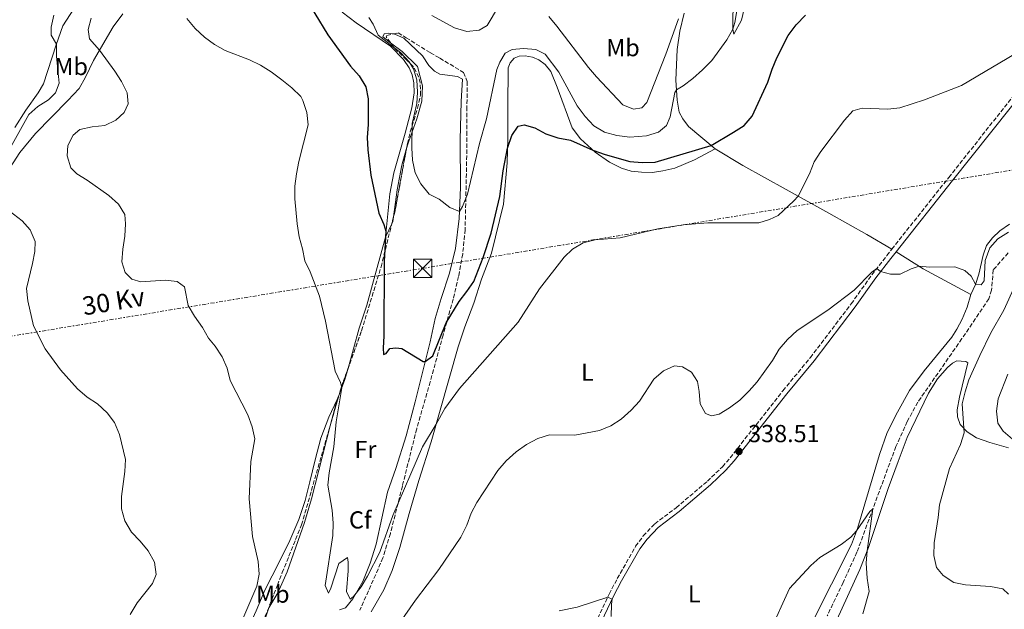
# Model space of a CAD drawing. Units: metres. Extents: x 622381 to 625870, y 4655470 to 4657846.
# Drawn here: x 623854 to 624256, y 4657150 to 4657390 of the extents above; entities that cross this region are included whole.
import ezdxf
from ezdxf.enums import TextEntityAlignment as Align

# ---------------------------------------------------------------- set-up
doc = ezdxf.new("R2010")
doc.units = ezdxf.units.M
doc.header["$MEASUREMENT"] = 0
doc.linetypes.add('DGN Style 3', pattern=[2.435890702152634, 1.739921930109024, -0.6959687720436097])
doc.linetypes.add('DGN Style 7', pattern=[3.4798438602180486, 1.565929737098122, -0.6959687720436097, 0.5219765790327072, -0.6959687720436097])
for name, color, linetype, lineweight in [('Barranco lineal', 142, 'DGN Style 3', 13), ('Camino', 7, 'DGN Style 3', 0), ('Cota de punto acotado terreno', 7, 'Continuous', 0), ('Curva de nivel directora', 30, 'Continuous', 30), ('Curva de nivel intermedia', 30, 'Continuous', 0), ('Etiqueta de uso rústico', 92, 'Continuous', 0), ('Etiqueta de zona arbolada', 92, 'Continuous', 0), ('Línea de cambio de uso (parcela vista)', 92, 'Continuous', 0), ('Línea eléctrica', 6, 'DGN Style 7', 0), ('Margen derecho', 7, 'Continuous', 0), ('Punto acotado terreno (símbolo)', 7, 'Continuous', 0), ('Tensión línea eléctrica', 7, 'Continuous', 0), ('Torre eléctrica', 7, 'Continuous', 0), ('Transformador', 7, 'Continuous', 0), ('Zona arbolada', 92, 'DGN Style 3', 0)]:
    doc.layers.add(name, color=color, linetype=linetype, lineweight=lineweight)
doc.styles.add('Style-Arial', font='arial.ttf')

# ---------------------------------------------------------------- blocks, each defined once
blk = doc.blocks.new('5PATER')
at = {"layer": 'Punto acotado terreno (símbolo)', "linetype": 'Continuous', "lineweight": 0}
h = blk.add_hatch(color=51, dxfattribs=at)
edge = h.paths.add_edge_path()
edge.add_ellipse((0, 0), major_axis=(-0.1095731443231308, -0.1110710700762829), ratio=0.9994222409660317, start_angle=0, end_angle=360)
blk = doc.blocks.new('5TME')
at = {"layer": 'Transformador', "color": 7, "linetype": 'Continuous', "lineweight": 0}
for p, q in [((-0.375, 0.375), (0.375, -0.375)), ((0.3723, 0.3776), (-0.3716, -0.3784))]:
    blk.add_line(p, q, dxfattribs=at)
at = {"layer": 'Transformador', "color": 7, "linetype": 'Continuous', "lineweight": 0, "flags": 128}
blk.add_lwpolyline([(-0.375, -0.375), (0.375, -0.375), (0.375, 0.375), (-0.375, 0.375), (-0.3716, -0.3784)], dxfattribs=at)

msp = doc.modelspace()

# ---------------------------------------------------------------- linework, layer by layer
at = {"layer": 'Barranco lineal', "color": 142, "linetype": 'DGN Style 3', "lineweight": 13}
msp.add_polyline3d([(624257.6799999997, 4657295.119999999, 337.8000000000029), (624251.5800000001, 4657288.220000001, 337.3399999999965), (624250.9299999997, 4657279.91, 336.9199999999983), (624249.79, 4657276.430000001, 337.0099999999948), (624238.79, 4657260.189999999, 336.4199999999983), (624220.8200000003, 4657234.32, 335.8699999999953), (624216.5199999996, 4657226.430000001, 335.8300000000018), (624211.8899999997, 4657216.279999999, 335.6199999999953), (624195.9699999997, 4657173.199999999, 334.570000000007), (624190.3899999997, 4657160.880000001, 334.2299999999959), (624183.8399999999, 4657147.26, 334.1499999999942)], dxfattribs=at)
at = {"layer": 'Camino', "color": 7, "linetype": 'DGN Style 3', "lineweight": 0}
for points in [[(624210.2100000001, 4657296.580000003, 340.429999999993), (624233.3999999978, 4657325.890000001, 341.1699999999982), (624280.8999999977, 4657385.469999999, 344.7400000000052), (624300.1799999983, 4657411.260000004, 345.5800000000017), (624308.9899999973, 4657419.910000001, 345.7200000000011), (624315.8099999989, 4657425.79, 345.7100000000065), (624329.8000000011, 4657436.57, 345.9100000000035), (624339.1900000012, 4657443.210000001, 346.0800000000019), (624346.2399999986, 4657447.370000003, 346.2500000000001), (624354.9600000003, 4657452.02, 346.5899999999965), (624363.2100000004, 4657455.780000002, 347.0899999999966), (624371.9999999991, 4657459.420000004, 347.3800000000047), (624375.3000000005, 4657461.289999999, 347.5899999999965), (624384.269999998, 4657468.63, 347.9499999999972), (624391.120000001, 4657473.2, 348.1499999999942), (624413.7099999998, 4657486.760000004, 349.1499999999941), (624432.379999998, 4657499.120000001, 349.9900000000052), (624445.1099999996, 4657507.140000002, 350.9900000000052), (624451.8299999987, 4657510.840000001, 351.199999999997), (624456.3599999994, 4657513, 351.3800000000048)], [(624085.030000001, 4657135.2, 333.7500000000001), (624094.9299999983, 4657156.120000003, 335.0800000000019), (624098.2499999999, 4657162.440000003, 335.4799999999959), (624105.730000001, 4657175.57, 336.1199999999954), (624108.82, 4657179.780000002, 336.5899999999966), (624113.5499999997, 4657184.75, 336.9999999999999), (624122.2399999978, 4657191.310000001, 337.4299999999931), (624134.9699999993, 4657202.080000003, 337.9700000000013), (624141.1200000006, 4657207.980000001, 338.3099999999977), (624144.3000000013, 4657211.649999999, 338.4900000000052), (624165.7700000001, 4657238.940000002, 338.6900000000024), (624176.9799999995, 4657252.440000002, 338.9400000000023), (624193.6400000006, 4657274.36, 339.4900000000051), (624202.0399999982, 4657286.149999999, 339.8200000000069), (624208.2099999995, 4657294.06, 340.3600000000006), (624210.2100000001, 4657296.580000003, 340.429999999993)]]:
    msp.add_polyline3d(points, dxfattribs=at)
at = {"layer": 'Curva de nivel directora', "color": 30, "linetype": 'Continuous', "lineweight": 30, "elevation": 350, "flags": 128}
for points in [[(623969.5599999992, 4657401.439999999), (623980.23, 4657383.990000002), (623989.4799999992, 4657371.24), (623992.9500000004, 4657367.240000002), (623995.6300000004, 4657362.800000003), (623996.6599999985, 4657357.9), (623996.5699999991, 4657347.410000001), (623996.1699999992, 4657342.12), (623996.4500000007, 4657337.130000001), (623997.7299999993, 4657326.800000003), (624000.9099999999, 4657311.340000002), (624003.0800000003, 4657306.750000001), (624003.8899999994, 4657303.970000003), (624003.1600000008, 4657291.600000001), (624003.0699999991, 4657261.140000002), (624002.7099999993, 4657256.430000001), (624002.9299999983, 4657253.779999999), (624003.9400000008, 4657254.070000002), (624005.4400000006, 4657256.11), (624007.9199999995, 4657256.45), (624010.3099999989, 4657256.130000001), (624019.110000001, 4657250.850000001), (624019.9400000002, 4657250.850000001), (624022.9600000001, 4657253.250000002), (624028.4599999986, 4657266.590000001), (624033.6799999999, 4657275.34), (624036.9000000008, 4657279.340000001)], [(624036.9000000008, 4657279.340000001), (624039.6799999991, 4657283.490000002), (624043.5399999992, 4657293.29), (624046.74, 4657303.199999999), (624050.37, 4657318.160000001), (624051.6799999998, 4657328.560000001), (624053.4999999994, 4657337.800000002), (624055.2000000002, 4657342.949999999), (624057.7699999984, 4657346.82), (624060.2099999993, 4657347.25), (624064.5700000002, 4657346.109999999), (624069.1199999988, 4657343.7), (624074.0499999995, 4657342.000000002), (624079.1700000003, 4657341.09), (624088.2599999985, 4657336.920000001), (624093.2699999998, 4657335.220000003), (624103.2900000003, 4657332.320000002), (624108.3399999995, 4657331.95), (624113.6500000001, 4657332.100000001), (624136.5899999999, 4657338.890000001), (624145.6899999992, 4657344.279999999), (624149.9299999995, 4657347.08), (624153.2099999984, 4657350.859999999), (624159.6700000004, 4657364.74), (624161.3499999989, 4657370.010000001), (624163.2499999988, 4657374.630000001), (624167.9299999994, 4657383.760000002), (624171.1399999991, 4657388.110000002), (624174.9900000002, 4657392.060000001)]]:
    msp.add_lwpolyline(points, dxfattribs=at)
at = {"layer": 'Curva de nivel intermedia', "color": 30, "linetype": 'Continuous', "lineweight": 0, "flags": 128}
for points, elevation in [([(624018.150000002, 4657323.310000001), (624021.5300000017, 4657319.06), (624025.5800000018, 4657317.029999998), (624029.9800000007, 4657313.630000001), (624033.8300000018, 4657312.019999999), (624035.0700000002, 4657314.02), (624037.1500000011, 4657319.119999998), (624042.0799999997, 4657339.730000001), (624044.8500000013, 4657349.82), (624049.1400000006, 4657369.850000001), (624050.3099999997, 4657372.859999998), (624052.4599999998, 4657376.49), (624055.4200000014, 4657377.970000001), (624060.0400000016, 4657378.369999998), (624065.0300000005, 4657378.07), (624068.8400000016, 4657376.119999999), (624074.3899999993, 4657368.73), (624081.9300000007, 4657355.039999999), (624085.1600000006, 4657350.75), (624088.680000001, 4657346.87), (624093.0000000016, 4657344.349999999), (624098.1100000013, 4657342.980000001), (624103.3900000007, 4657342.310000001), (624110.1000000007, 4657342.86), (624115.0800000007, 4657344.310000001), (624118.2700000004, 4657347.050000001), (624119.740000001, 4657350.599999998), (624121.6600000011, 4657360.509999999), (624122.3400000005, 4657361.600000001), (624125.0899999999, 4657363.199999998), (624129.110000001, 4657366.170000001), (624132.9900000012, 4657369.66), (624136.7799999998, 4657373.470000001), (624142.890000001, 4657381.890000001), (624145.3000000003, 4657386.31), (624146.180000001, 4657389.03), (624147.7200000011, 4657397.83)], 355.0000000000001), ([(624022.5500000009, 4657391.859999999), (624031.8600000005, 4657386.83), (624036.9200000009, 4657385.38), (624041.8800000009, 4657385.82), (624045.0999999995, 4657387.800000001), (624049.7400000019, 4657395.59)], 359.9999999999999), ([(623868.4400000018, 4657392.019999999), (623867.3600000001, 4657387.060000001), (623867.2999999997, 4657383.909999999), (623869.4700000001, 4657380.13), (623869.4500000001, 4657375.119999998), (623870.5600000009, 4657364.279999999), (623869.1300000004, 4657360.289999997), (623866.2300000013, 4657357.519999999), (623861.9400000019, 4657354.789999999), (623858.1800000002, 4657351.499999999), (623848.0500000003, 4657333.210000001)], 334.9999999999999), ([(623883.6299999999, 4657390.78), (623882.4299999997, 4657386.089999998), (623882.9800000017, 4657382.38), (623887.0400000009, 4657377.710000001), (623893.3600000021, 4657369.140000002), (623896.0300000008, 4657364.91), (623898.3700000009, 4657360.34), (623898.6900000006, 4657355.92), (623897.0900000002, 4657352.289999999), (623893.7300000007, 4657349.179999999), (623889.2400000002, 4657346.98), (623884.0800000015, 4657346.439999999), (623878.9800000008, 4657345.369999998), (623876.3000000007, 4657343.05), (623874.1100000005, 4657338.880000001), (623873.850000001, 4657334.679999999), (623875.2999999995, 4657329.789999999), (623877.7900000017, 4657327.359999999), (623882.0800000011, 4657324.8), (623890.8300000017, 4657318.579999999), (623894.77, 4657315.05), (623897.4299999999, 4657310.81), (623897.6600000003, 4657306.939999999), (623897.3499999995, 4657301.949999999), (623896.5200000004, 4657296.659999998), (623896.1600000004, 4657291.46), (623897.5300000005, 4657287.11), (623900.2300000007, 4657284.430000001), (623903.8700000017, 4657283.38), (623913.8000000004, 4657284.01), (623918.7699999993, 4657283.480000001), (623921.6600000015, 4657281.259999998), (623923.1600000013, 4657273.640000001), (623925.7300000018, 4657269.350000001), (623929.1000000002, 4657264.699999998), (623931.55, 4657260.34), (623934.1699999997, 4657257.109999999), (623937.1, 4657252.789999999)], 340.0000000000001), ([(623922.6400000006, 4657390.65), (623926.1100000017, 4657386.529999998), (623929.8899999993, 4657382.99), (623933.9000000014, 4657380.009999999), (623938.3499999995, 4657377.659999999), (623948.1799999997, 4657373.770000001), (623952.6800000013, 4657371.600000001), (623957.0300000011, 4657368.84), (623961.3899999997, 4657365.58), (623965.4300000009, 4657362.42), (623969.1200000012, 4657358.84), (623969.9800000016, 4657357.189999999), (623971.6, 4657352.34), (623972.1699999999, 4657347.25), (623968.4100000004, 4657332.380000002)], 345.0000000000001), ([(623996.9600000003, 4657391.029999998), (623998.7300000006, 4657388.359999999), (624000.7700000014, 4657383.789999999), (624009.9300000012, 4657376.66), (624013.2999999995, 4657373.029999998), (624015.0499999997, 4657370.17), (624016.5100000014, 4657365.649999999), (624016.7400000016, 4657360.649999999), (624016.430000001, 4657356.029999999), (624014.6100000015, 4657347.819999999), (624014.4200000016, 4657337.970000001), (624014.7300000022, 4657332.92), (624015.7600000005, 4657327.699999998), (624018.150000002, 4657323.310000001)], 355.0000000000001), ([(624070.2699999998, 4657391.390000001), (624073.5900000012, 4657387.559999999), (624086.4400000013, 4657370.640000001), (624089.6900000013, 4657366.84), (624100.4699999993, 4657355.509999999), (624104.8800000015, 4657353.640000001), (624108.2099999997, 4657354.190000001), (624110.2599999994, 4657356.430000001), (624117.9800000021, 4657376.159999999), (624123.180000001, 4657390.469999999)], 359.9999999999999), ([(623968.4100000004, 4657332.380000002), (623967.3399999997, 4657327.350000001), (623966.7400000007, 4657322.380000001), (623966.7400000007, 4657317.140000001), (623967.6700000005, 4657306.970000001), (623968.4400000017, 4657301.659999999), (623969.85, 4657296.849999999), (623970.8600000001, 4657291.96), (623973.0100000004, 4657287.359999998), (623976.7099999996, 4657277.439999999), (623979.2700000011, 4657267.279999999), (623983.1300000013, 4657246.98), (623985.3999999999, 4657242.359999999), (623985.8499999993, 4657240.17), (623983.6299999997, 4657226.289999999), (623982.5999999993, 4657216.159999998), (623980.6700000004, 4657205.529999998), (623980.2000000009, 4657200.550000001), (623981.9500000011, 4657190.310000001), (623982.3900000014, 4657185.009999999), (623982.2000000014, 4657180.009999999), (623979.060000001, 4657159.67), (623980.4300000012, 4657156.54), (623981.4200000013, 4657158.550000002), (623984.6600000003, 4657168.59), (623988.1800000005, 4657171.02), (623988.4900000012, 4657169.169999998), (623988.450000001, 4657165.639999999), (623987.7500000015, 4657157.119999998), (623989.3099999994, 4657154.079999999), (623990.7100000008, 4657155.069999999), (623993.7199999993, 4657159.05), (623996.3700000002, 4657163.429999999), (624001.4000000017, 4657173.25), (624006.7100000002, 4657188.140000001), (624018.7800000003, 4657216.109999999), (624024.3800000015, 4657225.279999998), (624027.8600000017, 4657231.659999999), (624033.9300000002, 4657239.9), (624057.7999999997, 4657266.929999999), (624066.5000000013, 4657280.42), (624076.6199999999, 4657293.359999999), (624080.0199999998, 4657296.59), (624084.2900000011, 4657299.189999999), (624089.2400000021, 4657300.409999999), (624099.3700000019, 4657301.259999999), (624114.7499999999, 4657304.890000001), (624125.1500000001, 4657306.529999999), (624135.230000001, 4657307.31), (624155.9600000001, 4657307.400000001), (624160.3000000007, 4657308.689999999), (624163.8099999998, 4657310.369999999), (624170.2000000003, 4657316.3), (624171.9500000004, 4657318.289999999), (624176.6700000011, 4657327.390000001), (624178.5100000007, 4657332.279999998), (624181.1900000006, 4657336.499999999), (624190.8700000013, 4657349.220000002), (624194.3600000005, 4657352.960000001), (624198.110000001, 4657354.09), (624208.5700000017, 4657353.67), (624213.5400000004, 4657354.21), (624223.4800000002, 4657357.429999999), (624238.57, 4657363.369999997), (624263.9200000014, 4657378.220000001)], 345.0000000000001), ([(623848.4900000007, 4657313.669999998), (623855.4900000013, 4657308.25), (623858.8200000017, 4657304.529999998), (623860.8600000001, 4657299.819999999), (623860.620000001, 4657295.680000001), (623859.7800000005, 4657290.749999999), (623857.2500000005, 4657280.599999999), (623857.8000000002, 4657275.63), (623860.1500000015, 4657265.470000002), (623864.8600000012, 4657256.060000001), (623871.2000000001, 4657247.489999999), (623878.0100000007, 4657239.8), (623881.9600000002, 4657236.310000001), (623886.2899999998, 4657233.66), (623890.2400000016, 4657229.999999999), (623893.190000002, 4657225.970000001), (623895.2199999995, 4657221.140000001), (623897.630000001, 4657211.009999999), (623897.3800000009, 4657206.02), (623896.0399999997, 4657195.869999997), (623896.0300000008, 4657190.800000001), (623897.3600000007, 4657185.99), (623900.0800000009, 4657181.390000001), (623903.6200000015, 4657177.710000001), (623906.8300000011, 4657173.769999999), (623909.4400000018, 4657169.100000001), (623910.1100000001, 4657164.119999999), (623908.7199999999, 4657160.46), (623902.4400000012, 4657152.560000001), (623899.5600000002, 4657147.809999999)], 334.9999999999999), ([(624004.1300000009, 4657136.67), (624015.9700000006, 4657153.599999998), (624025.4800000013, 4657166.109999998), (624034.3799999994, 4657179.300000001), (624036.9000000008, 4657184.140000001), (624038.5999999995, 4657189.029999998), (624040.9700000011, 4657193.429999999), (624049.4900000015, 4657206.5), (624052.86, 4657210.369999999), (624057.0300000008, 4657214.009999999), (624061.1799999994, 4657217.109999998), (624065.8399999996, 4657219.529999999), (624070.6100000017, 4657221.020000001), (624080.9400000006, 4657220.850000001), (624090.9600000009, 4657222.739999999), (624095.5600000009, 4657224.699999999), (624099.8300000001, 4657227.319999999), (624103.9600000007, 4657231.069999999), (624107.3600000005, 4657234.739999999), (624113.1600000006, 4657243.679999998), (624117.0200000008, 4657247.039999999), (624121.5899999996, 4657249.17), (624124.8200000017, 4657248.699999998), (624128.4500000017, 4657246.470000001), (624130.9600000017, 4657242.789999999), (624131.6700000003, 4657238.619999998), (624132.0600000013, 4657233.57), (624134.1600000003, 4657229.720000001), (624136.7100000005, 4657228.759999999), (624139.7400000015, 4657229.440000001), (624144.0199999996, 4657232.04), (624148.2300000007, 4657235.109999998), (624151.9600000011, 4657238.91), (624155.3099999995, 4657242.63), (624161.4900000021, 4657251.230000001), (624164.3200000017, 4657255.849999999), (624167.6100000021, 4657259.850000001), (624171.5999999995, 4657263.449999998), (624184.1700000003, 4657271.859999999), (624194.7900000017, 4657279.880000002), (624202.0000000002, 4657287.230000001), (624204.060000001, 4657288.739999999), (624205.6500000004, 4657287.529999998), (624209.630000001, 4657286.509999999), (624213.5800000007, 4657286.42), (624218.1500000015, 4657288.579999999), (624221.3700000002, 4657289.679999998), (624225.7300000011, 4657289.329999999), (624235.9500000004, 4657289.460000002), (624240.0400000007, 4657287.98), (624242.5799999998, 4657285.670000001), (624244.3900000004, 4657282.380000001), (624246.6600000013, 4657282.060000001), (624247.940000002, 4657283.719999999), (624248.3400000001, 4657292.079999999), (624250.1700000007, 4657297.140000001), (624253.4400000006, 4657300.92), (624257.7700000004, 4657303.599999999)], 340.0000000000001), ([(624264.4500000011, 4657290.609999998), (624255.9000000015, 4657271.73), (624250.5599999995, 4657262.579999999), (624246.0500000011, 4657253.31), (624241.6800000013, 4657243.390000001), (624240.0600000009, 4657238.539999999), (624238.9500000001, 4657233.630000001), (624239.7400000012, 4657221.869999999), (624238.1699999999, 4657217.12), (624233.8, 4657207.23), (624229.6400000004, 4657192.449999998), (624229.1599999999, 4657187.350000001), (624227.4500000001, 4657176.980000001), (624227.3400000005, 4657171.810000001), (624228.4900000015, 4657166.949999999), (624231.1100000012, 4657163.699999999), (624235.5700000003, 4657160.869999999), (624240.3, 4657159.84), (624250.4200000009, 4657159.210000001), (624255.5300000005, 4657158.259999999), (624257.8200000017, 4657156.090000001)], 340.0000000000001), ([(623937.1, 4657252.789999999), (623939.0600000002, 4657248.140000001), (623940.3400000011, 4657243.090000001), (623947.5600000005, 4657229.21), (623949.3100000008, 4657224.319999999), (623950.3900000004, 4657219.429999999), (623948.7499999999, 4657210.09), (623948.0900000003, 4657194.92), (623949.4100000013, 4657179.52), (623951.7699999994, 4657169.41), (623952.1600000006, 4657164.199999999), (623951.270000001, 4657159.279999998), (623945.0999999996, 4657145.109999999)], 340.0000000000001), ([(624257.4999999999, 4657245.679999999), (624253.6500000008, 4657235.689999999), (624252.8700000007, 4657230.66), (624253.4299999995, 4657225.689999999), (624255.5900000009, 4657222.470000001), (624263.2400000019, 4657215.989999998)], 345.0000000000001), ([(624160.4200000013, 4657140.779999999), (624168.5400000019, 4657158.319999998), (624177.1100000015, 4657167.710000001), (624180.9100000013, 4657170.95), (624189.5300000003, 4657176.319999998), (624193.4999999999, 4657179.329999999), (624195.8500000013, 4657181.890000002), (624201.2500000015, 4657189.819999999), (624202.5000000009, 4657190.87), (624200.1699999997, 4657173.76), (624199.7699999994, 4657168.769999999), (624200.1400000005, 4657162.559999999), (624200.9299999995, 4657157.199999999), (624198.3400000012, 4657148.07)], 334.9999999999999), ([(624074.53, 4657149.239999999), (624081.8900000005, 4657150.750000001), (624094.3400000005, 4657154.869999998), (624096.1300000009, 4657153.980000001), (624095.8100000012, 4657151.970000001), (624095.7900000011, 4657146.96)], 334.9999999999999)]:
    msp.add_lwpolyline(points, dxfattribs=dict(at, elevation=elevation))
at = {"layer": 'Línea de cambio de uso (parcela vista)', "color": 92, "linetype": 'Continuous', "lineweight": 0, "extrusion": (-0.6540330705209241, 0.04571823631902846, 0.7550831646466827), "elevation": -194931.2349600157, "flags": 128}
msp.add_lwpolyline([(-4689483.071270047, 225037.4184713699), (-4689484.096771112, 225037.9541401524), (-4689486.080521649, 225038.1197826063)], dxfattribs=at)
at = {"layer": 'Línea de cambio de uso (parcela vista)', "color": 92, "linetype": 'Continuous', "lineweight": 0, "extrusion": (-0.1307865863162057, -0.2739311190844754, 0.9528150979266022), "elevation": -1357057.765845484, "flags": 128}
msp.add_lwpolyline([(-1443507.42077323, 4260811.915755429), (-1443507.420773229, 4260818.236927589)], dxfattribs=at)
at = {"layer": 'Línea de cambio de uso (parcela vista)', "color": 92, "linetype": 'Continuous', "lineweight": 0, "extrusion": (-0.06838643601122144, -0.1824432987245176, 0.9808352247550042), "elevation": -892046.0805926757, "flags": 128}
msp.add_lwpolyline([(-1050161.878875701, 4492377.546002811), (-1050149.134625526, 4492374.979782347), (-1050127.212087797, 4492371.848993381)], dxfattribs=at)
at = {"layer": 'Línea de cambio de uso (parcela vista)', "color": 92, "linetype": 'Continuous', "lineweight": 0, "extrusion": (-0.2706803946447782, 0.01794830171450501, 0.9625019389177937), "elevation": -84979.12474784002, "flags": 128}
msp.add_lwpolyline([(-4688317.579555292, 302782.8175640971), (-4688323.111396111, 302784.6378584939), (-4688327.71426522, 302785.6268924889)], dxfattribs=at)
at = {"layer": 'Línea de cambio de uso (parcela vista)', "color": 92, "linetype": 'Continuous', "lineweight": 0, "extrusion": (-0.03089173402546742, -0.07895444059599134, 0.996399466619224), "elevation": -386642.0411083089, "flags": 128}
msp.add_lwpolyline([(-1115838.39589236, 4548033.643663735), (-1115838.39589236, 4548036.193712856)], dxfattribs=at)
at = {"layer": 'Línea de cambio de uso (parcela vista)', "color": 92, "linetype": 'Continuous', "lineweight": 0, "extrusion": (0.005673343364480447, 0.02181883494597146, 0.9997458435105742), "elevation": 105499.9976428854, "flags": 128}
msp.add_lwpolyline([(568101.6981263936, -4663180.180947478), (568101.6981263937, -4663188.568852919)], dxfattribs=at)
at = {"layer": 'Línea de cambio de uso (parcela vista)', "color": 92, "linetype": 'Continuous', "lineweight": 0}
for points in [[(624150.6600000003, 4657397.439999999, 353.6999999999971), (624148.9299999997, 4657389.99, 353.820000000007), (624145.79, 4657384.189999999, 354.1999999999971), (624145.2999999998, 4657386.310000001, 355), (624145.5499999998, 4657399.66, 356.679999999993)], [(623852.4600000001, 4657346.210000001, 333.8899999999995), (623857, 4657353.350000001, 333.929999999993), (623862.0800000001, 4657360.41, 333.8899999999995), (623864.2199999997, 4657364.07, 334.179999999993), (623869.3899999997, 4657379.91, 334.9799999999959), (623872.04, 4657387.680000001, 335.7299999999959), (623878.1299999999, 4657396.930000001, 336.4900000000052)], [(623896.54, 4657392.600000001, 342.0800000000018), (623892.5899999999, 4657387.180000001, 341.8699999999953), (623884.5999999996, 4657373.560000001, 339.179999999993), (623881.2800000003, 4657366.710000001, 338.2599999999948), (623878.7999999998, 4657362.140000001, 336.6199999999953), (623874.1399999997, 4657357.220000001, 336.4100000000035), (623860.9000000004, 4657343.77, 336.6600000000035), (623854.5999999996, 4657336.08, 336.3600000000006), (623849.0899999999, 4657327.680000001, 335.6100000000006)], [(624003.6299999999, 4657301.470000001, 349.8500000000058), (624005.4500000002, 4657319.26, 350.8999999999942), (624007.0700000003, 4657327.730000001, 351.4900000000052), (624011.6900000004, 4657343.890000001, 353.1300000000047), (624014.4299999997, 4657354.27, 353.7599999999948), (624015.3399999999, 4657360.390000001, 353.9700000000012), (624015.3099999997, 4657364.430000001, 354.0099999999948), (624014.5899999999, 4657367.630000001, 354.0099999999948), (624013.4100000003, 4657370.550000001, 354.0099999999948), (624010.9800000006, 4657373.980000001, 353.9700000000012), (624005.7100000001, 4657379.34, 353.679999999993), (623991.7100000001, 4657388.930000001, 352.9199999999983), (623986.0899999999, 4657393.279999999, 352.5)], [(624125.54, 4657392.75, 358.6900000000023), (624123.8099999997, 4657385.5, 358.179999999993), (624122.7100000001, 4657377.949999999, 357.0099999999948), (624122.0899999999, 4657365.480000001, 355.7899999999936), (624122.6200000001, 4657357.41, 354.1499999999942), (624123.4800000006, 4657352.439999999, 353.6900000000023), (624124.9600000001, 4657349.689999999, 352.679999999993), (624127.2300000006, 4657346.640000001, 351.75), (624138.2100000001, 4657337.550000001, 349.6999999999971)], [(624006.8436000004, 4657384.327400001, 355.4373000000051), (624007.7800000003, 4657384.15, 355.4799999999959), (624011.1699999999, 4657382.59, 355.7799999999988), (624018.8099999997, 4657375.390000001, 356.7400000000052), (624021.4100000003, 4657371.539999999, 357.5399999999936), (624023.6500000004, 4657369.16, 358.3000000000029), (624025.8600000005, 4657367.949999999, 358.5099999999948), (624033.1200000001, 4657367.060000001, 358.8800000000047), (624035.0800000001, 4657365.859999999, 358.7599999999948), (624034.54, 4657356.75, 358.3800000000047), (624034.1799999997, 4657341.16, 357.3300000000018), (624034.3099999997, 4657321.75, 355.6499999999942), (624033.6900000004, 4657309.15, 354.8099999999977), (624032.1900000004, 4657296.9, 353.8800000000047), (624029.75, 4657286.890000001, 353.3399999999965), (624026.3399999999, 4657276.51, 352.3300000000018), (624023.8899999997, 4657268.390000001, 351.8699999999953), (624021.9600000001, 4657258.92, 350.6499999999942), (624015.8099999997, 4657234.380000001, 348.6699999999983), (624012.0700000003, 4657220.640000001, 348.25), (624007.8700000001, 4657207.33, 347.7100000000065), (624004.5099999999, 4657197.59, 346.7799999999988), (623999.9100000003, 4657176.430000001, 346.320000000007), (623997.4600000001, 4657168.720000001, 345.820000000007), (623994.4299999997, 4657161.199999999, 345.4400000000023), (623990.3899999997, 4657154.15, 345.0200000000041), (623987.4500000002, 4657150.529999999, 345.0200000000041), (623984.9100000003, 4657149.640000001, 344.9799999999959)], [(624005.6881999997, 4657380.774900001, 355.124100000001), (624002.5599999997, 4657383.119999999, 355.1399999999995), (624003.1200000001, 4657384.33, 355.2299999999959), (624004.9299999997, 4657384.689999999, 355.3500000000058), (624006.8436000004, 4657384.327400001, 355.4373000000051)], [(624012.1776999999, 4657337.2335, 354.2262999999948), (624013.0700000003, 4657340.25, 354.429999999993), (624016.4299999997, 4657349.710000001, 355.6900000000023), (624018.4900000002, 4657356.91, 356.070000000007), (624018.8200000003, 4657363.210000001, 356.0299999999988), (624016.7000000002, 4657371.09, 356.0299999999988), (624010.4299999997, 4657377.220000001, 355.1000000000058), (624005.6881999997, 4657380.774900001, 355.124100000001)], [(624138.2100000001, 4657337.550000001, 349.6999999999971), (624129.79, 4657333.109999999, 349.2299999999959), (624121.6799999997, 4657329.65, 349.1900000000023), (624116.8799999999, 4657328.529999999, 349.1900000000023), (624112.6200000001, 4657327.949999999, 349.1900000000023), (624108.0899999999, 4657328.01, 349.1900000000023), (624103.9299999997, 4657328.439999999, 349.1100000000006), (624099.9600000001, 4657329.619999999, 349.2299999999959), (624095.1100000005, 4657332.16, 349.570000000007), (624089.2400000002, 4657336.189999999, 349.9100000000035), (624083.2599999999, 4657341.600000001, 350.6999999999971), (624079.79, 4657346.060000001, 351.1699999999983), (624073.7800000003, 4657362.640000001, 352.929999999993), (624071.0800000001, 4657369.02, 354.0599999999977), (624068.8499999996, 4657371.869999999, 354.2700000000041), (624066.2699999996, 4657373.83, 354.5299999999988), (624063.6799999997, 4657374.91, 354.4400000000023), (624060.6600000003, 4657375.41, 354.1900000000023), (624058.2199999997, 4657375.32, 354.1499999999942), (624056.2300000006, 4657374.42, 354.1100000000006), (624054.4900000002, 4657372.51, 353.9400000000023), (624053.75, 4657370.59, 353.7299999999959), (624053.5499999998, 4657354.619999999, 351.9199999999983), (624053.5899999999, 4657341.680000001, 350.1199999999953), (624053.3399999999, 4657331.850000001, 349.820000000007), (624051.79, 4657315.02, 348.9400000000023), (624046.8700000001, 4657294.960000001, 348.6000000000058), (624042.8700000001, 4657284.460000001, 348.179999999993), (624039.6799999997, 4657274.630000001, 347.9700000000012), (624036.1200000001, 4657264.970000001, 347.7200000000012), (624033.3200000003, 4657256.890000001, 346.9199999999983), (624022.3700000001, 4657218.210000001, 344.570000000007), (624017.3399999999, 4657202.390000001, 344.2299999999959), (624013.3099999997, 4657188.91, 343.4799999999959), (624009.5599999997, 4657175.130000001, 343.1000000000058), (624006.4199999999, 4657165.67, 342.929999999993), (624002.9600000001, 4657157.82, 342.0899999999965), (623997.8899999997, 4657148.890000001, 341.9600000000065)], [(624138.2100000001, 4657337.550000001, 349.6999999999971), (624149.3799999999, 4657330.730000001, 348.5599999999977), (624167.1200000001, 4657320.960000001, 345.6600000000035), (624184.5599999997, 4657311.289999999, 343.2700000000041), (624200.04, 4657302.65, 341.6300000000047), (624210.2100000001, 4657296.58, 340.429999999993)], [(624006.9631000003, 4657309.870200001, 352.2286000000022), (624008.4199999999, 4657320.779999999, 352.8300000000018), (624010.3099999997, 4657330.92, 353.8000000000029), (624012.1776999999, 4657337.2335, 354.2262999999948)], [(624242.4199999999, 4657278.119999999, 339.320000000007), (624244.3600000005, 4657282.300000001, 339.9900000000052), (624245.7599999999, 4657286.439999999, 340.5299999999988), (624247.4100000003, 4657294.199999999, 340.6199999999953), (624248.8899999997, 4657298.130000001, 340.5800000000018), (624251.2400000002, 4657301.25, 340.5800000000018), (624254.2199999997, 4657304.109999999, 340.6199999999953), (624258.2000000002, 4657306.83, 340.7400000000052)], [(623988.2744000005, 4657247.6698, 345.5383000000002), (623992.9100000003, 4657264.41, 346.5299999999988), (623996.1399999997, 4657273.789999999, 347.4100000000035), (624003.6299999999, 4657301.470000001, 349.8500000000058)], [(624177.4100000003, 4657143.939999999, 334.3999999999942), (624193.7000000002, 4657176.26, 334.820000000007), (624196.2199999997, 4657182.859999999, 335.0299999999988), (624205.25, 4657212.92, 336.2899999999936), (624208.3499999996, 4657221.91, 336.3800000000047), (624212.5300000003, 4657230.26, 336.5899999999965), (624217.4699999997, 4657239.07, 336.8000000000029), (624223.4600000001, 4657247.02, 337.0899999999965), (624234.6799999997, 4657260.779999999, 337.0899999999965), (624236.7000000002, 4657264.08, 337.4700000000012), (624238.9299999997, 4657268.17, 338.179999999993), (624240.8799999999, 4657272.970000001, 338.429999999993), (624242.4199999999, 4657278.119999999, 339.320000000007)], [(624187.8499999996, 4657145.66, 334.6100000000006), (624197.1399999997, 4657166.17, 334.820000000007), (624200.7000000002, 4657175.08, 335.0299999999988), (624208.6900000004, 4657199.09, 336.3699999999953), (624212.8600000005, 4657210.09, 336.8800000000047), (624216.4299999997, 4657219.960000001, 336.8800000000047), (624225.2300000006, 4657238, 336.9600000000065), (624228.8799999999, 4657243.84, 336.8800000000047), (624232.9299999997, 4657248.449999999, 337.0899999999965), (624234.9699999997, 4657250.189999999, 337.1300000000047), (624236.7400000002, 4657251.09, 337.2200000000012), (624238.5499999998, 4657251.07, 337.3000000000029), (624240.4400000004, 4657250.92, 337.5099999999948), (624241.1500000004, 4657250.369999999, 337.6399999999995), (624237.8200000003, 4657236.33, 338.429999999993), (624236.9100000003, 4657231.17, 338.7299999999959), (624236.9600000001, 4657228.32, 339.1900000000023), (624238.1399999997, 4657225.15, 339.320000000007), (624241, 4657222.17, 340.4900000000052), (624244.75, 4657219.82, 341.4199999999983), (624250.2300000006, 4657217.9, 342.3800000000047), (624257.8099999997, 4657215.74, 343.6000000000058)], [(623923.4699999997, 4657094.82, 339.8500000000058), (623924.2300000006, 4657101.92, 339.8500000000058), (623925.1399999997, 4657104.550000001, 339.8500000000058), (623928.8799999999, 4657110.850000001, 340.1000000000058), (623941.4800000006, 4657131.029999999, 340.1000000000058), (623946.7199999997, 4657139.99, 339.9799999999959), (623951, 4657149.350000001, 339.9400000000023), (623954.4299999997, 4657157.710000001, 340.0200000000041), (623960.4600000001, 4657169.359999999, 340.570000000007), (623964.6799999997, 4657178, 341.5299999999988), (623968.3600000005, 4657186.529999999, 342.25), (623970.9400000004, 4657194.189999999, 343.0899999999965), (623972.8799999999, 4657201.850000001, 343.4199999999983), (623975.0499999998, 4657210.77, 343.1300000000047), (623977.3499999996, 4657219.609999999, 343.3399999999965), (623980.5300000003, 4657228.230000001, 343.8899999999995), (623983.9800000006, 4657235.369999999, 344.5599999999977)], [(623928.7751000002, 4657093.515699999, 340.5798999999971), (623929.04, 4657093.529999999, 340.6100000000006), (623931.2300000006, 4657094.01, 340.820000000007), (623934.4400000004, 4657095.4, 340.820000000007), (623938.79, 4657100.680000001, 341.5299999999988), (623943.0499999998, 4657108.480000001, 342.0800000000018), (623944.4900000002, 4657113.050000001, 342.0800000000018), (623944.7100000001, 4657117.199999999, 342.2899999999936), (623945.5999999996, 4657121.100000001, 342.1199999999953), (623950.4199999999, 4657133.27, 342.1999999999971), (623956.1799999997, 4657150.460000001, 341.9499999999971), (623959.79, 4657156.680000001, 341.9100000000035), (623963.6399999997, 4657165.119999999, 342.0800000000018), (623970.6100000005, 4657185.24, 342.9600000000065), (623973.4699999997, 4657194.869999999, 343.7200000000012), (623981.1900000004, 4657224.640000001, 344.8099999999977), (623981.8696999997, 4657227.254100001, 344.749100000001)]]:
    msp.add_polyline3d(points, dxfattribs=at)
at = {"layer": 'Línea eléctrica', "color": 6, "linetype": 'DGN Style 7', "lineweight": 0}
msp.add_polyline3d([(622392.2699999985, 4657152.75, 320.9900000000052), (622394.839999999, 4657152.010000001, 320.9100000000035), (622687.0300000008, 4657068.440000001, 314.6999999999971), (622887.4499999982, 4657101.75, 321.2299999999959), (623125.2100000011, 4657138.91, 338.0399999999936), (623398.8099999984, 4657186.370000003, 348.3300000000018), (623743.5300000015, 4657243.480000001, 325.3300000000018), (624018.8500000022, 4657288.84, 351.9700000000012), (624279.3200000002, 4657332.199999999, 342.3600000000006), (624537.079999999, 4657374.500000001, 350.7200000000012), (624763.0199999999, 4657412.379999998, 359.8800000000047), (624964.7499999995, 4657445.77, 372.1499999999942), (625098.239999999, 4657551.989999998, 374.9100000000035), (625422.7000000001, 4657628.050000001, 375.9100000000035), (625714.0899999995, 4657696.55, 385.8000000000029), (625794.0399999997, 4657843.06, 384.570000000007)], dxfattribs=at)
at = {"layer": 'Margen derecho', "color": 7, "linetype": 'Continuous', "lineweight": 0}
for points in [[(624211.9200000021, 4657295.520000001, 340.429999999993), (624234.969999999, 4657324.649999999, 341.1699999999982), (624282.4800000001, 4657384.250000001, 344.7400000000052), (624301.6900000015, 4657409.940000002, 345.5800000000017), (624310.3399999995, 4657418.440000002, 345.7200000000011), (624317.0799999986, 4657424.239999998, 345.7100000000065), (624330.989999998, 4657434.970000001, 345.9100000000035), (624340.2799999998, 4657441.530000002, 346.0800000000019), (624347.2199999976, 4657445.63, 346.2500000000001), (624355.85, 4657450.230000001, 346.5899999999965), (624364.0100000006, 4657453.95, 347.0899999999966), (624372.8799999976, 4657457.620000001, 347.3800000000047), (624376.4299999992, 4657459.63, 347.5899999999965), (624385.4599999995, 4657467.02, 347.9499999999972), (624392.1900000017, 4657471.510000003, 348.1499999999942), (624414.7800000005, 4657485.070000002, 349.1499999999941), (624433.4699999989, 4657497.440000003, 349.9900000000052), (624446.129999999, 4657505.420000004, 350.9900000000052), (624452.7399999984, 4657509.059999999, 351.199999999997), (624462.4099999999, 4657513.680000002, 351.5899999999966)], [(624086.8099999981, 4657134.3, 333.7500000000001), (624096.7199999987, 4657155.230000002, 335.0800000000019), (624100.0100000012, 4657161.489999998, 335.4799999999959), (624107.4099999996, 4657174.480000001, 336.1199999999954), (624110.36, 4657178.5, 336.5899999999966), (624114.8900000007, 4657183.25, 336.9999999999999), (624123.4899999973, 4657189.75, 337.4299999999931), (624136.3199999994, 4657200.590000001, 337.9700000000013), (624142.5699999989, 4657206.61, 338.3099999999977), (624145.8500000002, 4657210.38, 338.4900000000052), (624167.3299999981, 4657237.680000002, 338.6900000000024), (624178.5500000009, 4657251.199999999, 338.9400000000023), (624195.2600000012, 4657273.170000002, 339.4900000000051), (624203.640000001, 4657284.960000002, 339.8200000000069), (624209.7899999976, 4657292.820000002, 340.3600000000006), (624211.9200000021, 4657295.520000001, 340.429999999993)]]:
    msp.add_polyline3d(points, dxfattribs=at)
at = {"layer": 'Zona arbolada', "color": 92, "linetype": 'DGN Style 3', "lineweight": 0, "extrusion": (0.3587436803593643, -0.1688903741260677, 0.9180299631982473), "elevation": -562392.2848045146, "flags": 128}
msp.add_lwpolyline([(4479495.33891894, 1302979.841820094), (4479498.209328235, 1302980.462736006), (4479522.31700084, 1302987.398482761)], dxfattribs=at)
at = {"layer": 'Zona arbolada', "color": 92, "linetype": 'DGN Style 3', "lineweight": 0, "extrusion": (-0.0202545989500152, -0.08136415910104136, 0.9964786123320232), "elevation": -391225.460917286, "flags": 128}
msp.add_lwpolyline([(-519517.3238078782, 4653701.310936121), (-519517.3238078782, 4653704.377223292)], dxfattribs=at)
at = {"layer": 'Zona arbolada', "color": 92, "linetype": 'DGN Style 3', "lineweight": 0, "extrusion": (-0.4086633305409478, 0.0767567098422507, 0.9094518622584554), "elevation": 102789.805916103, "flags": 128}
msp.add_lwpolyline([(-4692385.842169195, -223986.5584463942), (-4692388.934218922, -223986.2301708478), (-4692396.226885241, -223984.9343842955)], dxfattribs=at)
at = {"layer": 'Zona arbolada', "color": 92, "linetype": 'DGN Style 3', "lineweight": 0, "extrusion": (-0.01221751415796705, -0.04218082577403949, 0.9990352898095344), "elevation": -203723.308928303, "flags": 128}
msp.add_lwpolyline([(-696344.4557260814, 4642490.754142211), (-696344.4557260813, 4642501.677623142)], dxfattribs=at)
at = {"layer": 'Zona arbolada', "color": 92, "linetype": 'DGN Style 3', "lineweight": 0}
for points in [[(623954.6799999997, 4657147.050000001, 343.820000000007), (623959.6200000001, 4657159.77, 344.070000000007), (623961.6100000005, 4657164.84, 343.820000000007), (623969.4400000004, 4657184.34, 344.2599999999948), (623985.7699999996, 4657240.720000001, 346.8399999999965), (623993.9500000002, 4657263.42, 348.6000000000058), (624001.8700000001, 4657289.41, 351.1199999999953), (624007.6699999999, 4657312.710000001, 353.1399999999995), (624012.6200000001, 4657339.640000001, 356.1600000000035), (624013.8200000003, 4657344.480000001, 356.5399999999936), (624016.7599999999, 4657354.08, 356.8999999999942), (624018.0199999996, 4657359.369999999, 356.9199999999983), (624017.8700000001, 4657364.359999999, 356.6900000000023), (624017.3099999997, 4657366.699999999, 356.4100000000035), (624015, 4657371.07, 355.6699999999983), (624012.2400000002, 4657373.84, 355.3999999999942), (624007.0999999996, 4657378.810000001, 355.6600000000035), (624003.9600000001, 4657383.180000001, 355.8399999999965), (624004.2100000001, 4657383.77, 355.9100000000035), (624008.8399999999, 4657384.75, 357.4199999999983), (624012.1299999999, 4657382.82, 357.9199999999983), (624022.0199999996, 4657376.630000001, 358.5500000000029), (624025.8499999996, 4657374.470000001, 359.179999999993), (624035.54, 4657368.67, 359.3099999999977), (624037.0499999998, 4657364.970000001, 359.179999999993), (624036.9199999999, 4657354.600000001, 358.179999999993), (624036.9100000003, 4657344.600000001, 357.929999999993), (624036.8399999999, 4657334.77, 357.1900000000023), (624036.1799999997, 4657304.65, 354.0200000000041), (624035.1900000004, 4657294.730000001, 353.4900000000052), (624033.4900000002, 4657285.51, 352.9199999999983), (624031.29, 4657276.300000001, 352.2599999999948), (624027.1900000004, 4657261.65, 351.1199999999953), (624021.9299999997, 4657242.609999999, 349.1100000000006), (624016.4100000003, 4657223.430000001, 347.8500000000058), (624010.5999999996, 4657200.15, 346.0800000000018), (624005.6799999997, 4657180.800000001, 345.3399999999965), (624002.6600000003, 4657170.9, 345.0899999999965), (624000.7100000001, 4657166.289999999, 344.9900000000052), (623993.1900000004, 4657149.5, 344.5099999999948)], [(624006.8436000004, 4657384.327400001, 356.7688999999955), (624008.8399999999, 4657384.75, 357.4199999999983), (624012.1299999999, 4657382.82, 357.9199999999983), (624022.0199999996, 4657376.630000001, 358.5500000000029), (624025.8499999996, 4657374.470000001, 359.179999999993), (624035.54, 4657368.67, 359.3099999999977), (624037.0499999998, 4657364.970000001, 359.179999999993), (624036.9199999999, 4657354.600000001, 358.179999999993), (624036.9100000003, 4657344.600000001, 357.929999999993), (624036.8399999999, 4657334.77, 357.1900000000023), (624036.1799999997, 4657304.65, 354.0200000000041), (624035.1900000004, 4657294.730000001, 353.4900000000052), (624033.4900000002, 4657285.51, 352.9199999999983), (624031.29, 4657276.300000001, 352.2599999999948), (624027.1900000004, 4657261.65, 351.1199999999953), (624021.9299999997, 4657242.609999999, 349.1100000000006), (624016.4100000003, 4657223.430000001, 347.8500000000058), (624010.5999999996, 4657200.15, 346.0800000000018), (624005.6799999997, 4657180.800000001, 345.3399999999965), (624002.6600000003, 4657170.9, 345.0899999999965), (624000.7100000001, 4657166.289999999, 344.9900000000052), (623993.1900000004, 4657149.5, 344.5099999999948)], [(624005.6881999997, 4657380.774900001, 355.7409000000043), (624003.9600000001, 4657383.180000001, 355.8399999999965), (624004.2100000001, 4657383.77, 355.9100000000035), (624006.8436000004, 4657384.327400001, 356.7688999999955)], [(624012.1776999999, 4657337.2335, 355.8901000000042), (624012.6200000001, 4657339.640000001, 356.1600000000035), (624013.8200000003, 4657344.480000001, 356.5399999999936), (624016.7599999999, 4657354.08, 356.8999999999942), (624018.0199999996, 4657359.369999999, 356.9199999999983), (624017.8700000001, 4657364.359999999, 356.6900000000023), (624017.3099999997, 4657366.699999999, 356.4100000000035), (624015, 4657371.07, 355.6699999999983), (624012.2400000002, 4657373.84, 355.3999999999942), (624007.0999999996, 4657378.810000001, 355.6600000000035), (624005.6881999997, 4657380.774900001, 355.7409000000043)], [(623988.2744000005, 4657247.6698, 347.3788000000059), (623993.9500000002, 4657263.42, 348.6000000000058), (624001.8700000001, 4657289.41, 351.1199999999953), (624006.2249999996, 4657306.905200001, 352.6367000000027)], [(623928.7751000002, 4657093.515699999, 342.0007999999943), (623929.0800000001, 4657093.680000001, 342.0500000000029), (623932.7699999996, 4657097, 342.6300000000047), (623934.1799999997, 4657098.680000001, 342.8099999999977), (623936.9600000001, 4657102.880000001, 343.0899999999965), (623939.2999999998, 4657107.279999999, 343.2700000000041), (623941.9299999997, 4657113.52, 343.4199999999983), (623949.5800000001, 4657132.720000001, 343.820000000007), (623954.6799999997, 4657147.050000001, 343.820000000007), (623959.6200000001, 4657159.77, 344.070000000007), (623961.6100000005, 4657164.84, 343.820000000007), (623969.4400000004, 4657184.34, 344.2599999999948), (623981.8696999997, 4657227.254100001, 346.223800000007)]]:
    msp.add_polyline3d(points, dxfattribs=at)

# ---------------------------------------------------------------- block references
at = {"layer": 'Punto acotado terreno (símbolo)', "color": 7, "linetype": 'Continuous', "lineweight": 0, "xscale": 10, "yscale": 10, "zscale": 10}
msp.add_blockref('5PATER', (624147.8599999996, 4657214.260000004, 338.5099999999948), dxfattribs=at)
at = {"layer": 'Torre eléctrica', "color": 7, "linetype": 'Continuous', "lineweight": 0, "xscale": 10, "yscale": 10, "zscale": 10}
msp.add_blockref('5TME', (624018.8500000022, 4657288.84, 351.9700000000012), dxfattribs=at)

# ---------------------------------------------------------------- texts
at = {"layer": 'Cota de punto acotado terreno', "color": 7, "linetype": 'Continuous', "lineweight": 0, "style": 'Style-Arial'}
msp.add_text('338.51', height=7.000000000000002, dxfattribs=at).set_placement((624151.6099999985, 4657218.010000001, 338.5099999999948))
at = {"layer": 'Etiqueta de uso rústico', "color": 92, "linetype": 'Continuous', "lineweight": 0, "style": 'Style-Arial'}
for s, p in [('Mb', (624100.5602462427, 4657378.750009999, 362.0299999999988)), ('Mb', (623875.5102462457, 4657371.08001, 336.3999999999942)), ('L', (624086.0514203794, 4657246.510010001, 342.0899999999965)), ('Fr', (623995.5136852666, 4657215.010010001, 346.2700000000041)), ('Mb', (623957.7502462425, 4657156.10001, 341.0800000000018)), ('L', (624129.6214203797, 4657156.210010001, 335.929999999993))]:
    msp.add_text(s, height=7.000000000000002, dxfattribs=at).set_placement(p, align=Align.MIDDLE_CENTER)
at = {"layer": 'Etiqueta de zona arbolada', "color": 92, "linetype": 'Continuous', "lineweight": 0, "style": 'Style-Arial'}
msp.add_text('Cf', height=7.000000000000002, dxfattribs=at).set_placement((623993.3894962436, 4657186.330010001, 345.7599999999948), align=Align.MIDDLE_CENTER)
at = {"layer": 'Tensión línea eléctrica', "color": 7, "linetype": 'Continuous', "lineweight": 0, "style": 'Style-Arial'}
msp.add_text('30 Kv', height=7.5, rotation=9.355450000000001, dxfattribs=at).set_placement((623893.3618112557, 4657271.690170007, 338.4199999999983), align=Align.CENTER)

doc.saveas('drawing.dxf')
